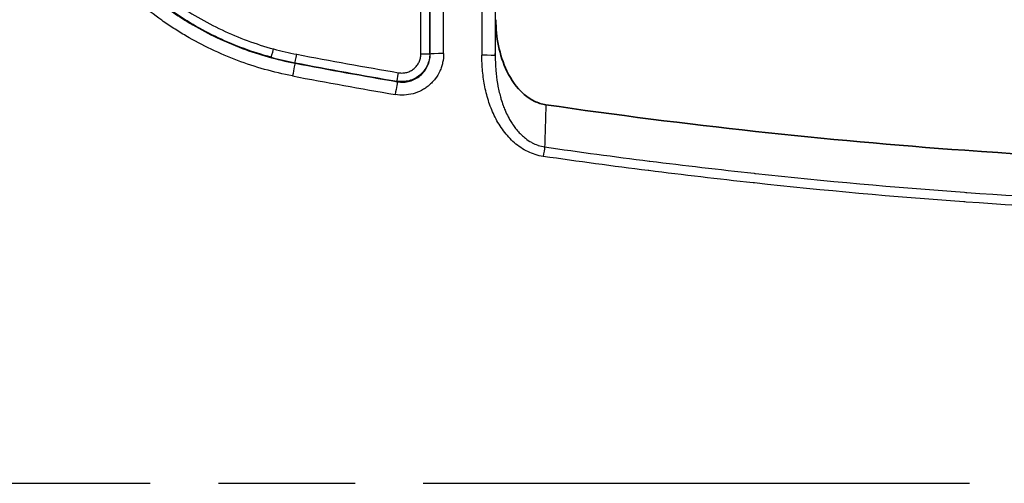
# Model space of a CAD drawing. Units: millimetres. Extents: x 29 to 3402, y 16 to 1140.
# Drawn here: x 1178 to 1234, y 704 to 730 of the extents above; entities that cross this region are included whole.
import ezdxf

# ---------------------------------------------------------------- set-up
doc = ezdxf.new("R2010")
doc.units = ezdxf.units.MM
doc.header["$LTSCALE"] = 2
doc.linetypes.add('CHAIN', pattern=[0.3543, 0.2362, -0.0295, 0.0591, -0.0295])
for name, color, linetype, lineweight in [('Section Line (ISO)', 7, 'CHAIN', 25), ('Visible (ISO)', 7, 'Continuous', 35), ('Visible Narrow (ISO)', 7, 'Continuous', 25)]:
    doc.layers.add(name, color=color, linetype=linetype, lineweight=lineweight)

# ---------------------------------------------------------------- blocks, each defined once
blk = doc.blocks.new('2dTransSection1')
at = {"layer": 'Section Line (ISO)', "linetype": 'CHAIN', "ltscale": 16.378698}
blk.add_line((86.376, 180.01), (159.815, 180.01), dxfattribs=at)

msp = doc.modelspace()

# ---------------------------------------------------------------- linework, layer by layer
at = {"layer": 'Visible (ISO)'}
for points, knots in [([(1205.463, 730.31), (1205.463, 729.815), (1205.512, 729.317), (1205.714, 728.338), (1205.872, 727.848), (1206.339, 726.887), (1206.648, 726.461), (1207.19, 725.967), (1207.4, 725.817), (1207.841, 725.597), (1208.065, 725.524), (1208.299, 725.49)], [-0.5435568, -0.5435568, -0.5435568, -0.5435568, -0.4186322, -0.4186322, -0.2907788, -0.2907788, -0.147727, -0.147727, -0.0709053, -0.0709053, 0, 0, 0, 0]), ([(1208.299, 725.49), (1216.236, 724.335), (1224.104, 723.486), (1242.226, 722.166), (1249.339, 722.101), (1255.91, 722.042)], [-3.507992, -3.507992, -3.507992, -3.507992, -1.971407, -1.971407, -0.000001, -0.000001, -0.000001, -0.000001])]:
    msp.add_open_spline(points, degree=3, knots=knots, dxfattribs=at)
at = {"layer": 'Visible Narrow (ISO)'}
for p, q in [((1201.72, 728.387), (1201.742, 728.36)), ((1194.083, 727.846), (1194.087, 727.869)), ((1199.887, 726.794), (1199.864, 726.821))]:
    msp.add_line(p, q, dxfattribs=at)
for centre, major_axis, ratio, start_param, end_param in [((1176.277, 675.466), (0, -1459.842), 0.017455, 1.607037, 1.618746), ((1177.039, 675.466), (0, 1460.604), 0.017446, 4.748629, 4.760339), ((1230.134, 675.466), (0, 1460.604), 0.017446, 1.522846, 1.534619), ((1230.896, 675.466), (0, -1459.842), 0.017455, 4.664439, 4.676211), ((1175.769, 675.466), (0, 1458.064), 0.017461, 4.748679, 4.760339), ((1176.277, 675.466), (0, -1458.572), 0.017455, 1.607087, 1.618746), ((1192.867, 728.671), (-0.133, -0.49), 0.009545, 0.017454, 1.535581), ((1197.489, 745.707), (-18.171, 0.067), 0.999354, 1.309759, 1.386189), ((1197.489, 745.694), (17.668, -0.066), 0.999316, 4.451425, 4.527835), ((1194.182, 728.368), (-0.095, -0.499), 0.006791, 0.017454, 1.53516), ((1255.885, 1051.9), (329.532, -9.845), 0.999075, 4.553958, 4.571739), ((1201.212, 728.387), (0.508, 0), 0.036282, 4.712366, 6.265721), ((1202.504, 728.36), (-0.762, 0), 0.036232, 4.712366, 6.265721), ((1204.669, 728.268), (0.762, 0), 0.03617, 0.017465, 1.570819), ((1193.94, 727.097), (0.143, 0.749), 0.006621, 0.017454, 1.536046), ((1255.886, 1051.837), (329.966, -10.092), 0.999108, 4.55461, 4.57248), ((1255.886, 1051.813), (-329.936, 9.861), 0.999078, 1.412312, 1.430099), ((1255.888, 1051.706), (-330.572, 10.116), 0.999113, 1.412938, 1.430817), ((1199.95, 727.322), (-0.086, -0.501), 0.006034, 0.017454, 1.535752), ((1199.758, 726.043), (0.129, 0.751), 0.005877, 0.017454, 1.536646), ((1208.149, 722.539), (-0.109, -0.754), 0.004622, 3.872739, 4.680471)]:
    msp.add_ellipse(centre, major_axis=major_axis, ratio=ratio, start_param=start_param, end_param=end_param, dxfattribs=at)
for points, knots in [([(1193.94, 727.124), (1192.868, 727.329), (1191.309, 727.768), (1189.329, 728.609), (1188.133, 729.243), (1187.202, 729.815), (1186.305, 730.422), (1185.239, 731.247), (1184.051, 732.34), (1183.135, 733.34), (1182.451, 734.191), (1181.809, 735.062), (1181.082, 736.196), (1180.455, 737.387), (1180.012, 738.373), (1179.711, 739.131), (1179.442, 739.903), (1179.13, 740.939), (1178.825, 742.25), (1178.594, 743.848), (1178.53, 744.93), (1178.522, 745.475)], [0, 0, 0, 0, 0.00322507, 0.00483761, 0.00645014, 0.00725641, 0.00806268, 0.00967522, 0.01128775, 0.01290029, 0.01370655, 0.01451282, 0.01612536, 0.01773789, 0.01854416, 0.01935043, 0.0201567, 0.02096297, 0.0225755, 0.02418804, 0.02580057, 0.02580057, 0.02580057, 0.02580057]), ([(1179.284, 745.451), (1179.292, 744.928), (1179.322, 744.409), (1179.374, 743.894), (1179.427, 743.379), (1179.501, 742.867), (1179.596, 742.36), (1179.692, 741.853), (1179.809, 741.35), (1179.948, 740.851), (1180.017, 740.602), (1180.092, 740.353), (1180.172, 740.106), (1180.253, 739.858), (1180.339, 739.611), (1180.43, 739.366), (1180.522, 739.121), (1180.618, 738.879), (1180.719, 738.639), (1180.821, 738.4), (1180.927, 738.163), (1181.038, 737.929), (1181.26, 737.461), (1181.501, 737.005), (1181.761, 736.559), (1182.021, 736.113), (1182.3, 735.678), (1182.598, 735.254), (1182.747, 735.042), (1182.901, 734.833), (1183.06, 734.626), (1183.219, 734.42), (1183.384, 734.216), (1183.552, 734.016), (1183.888, 733.616), (1184.24, 733.232), (1184.606, 732.866), (1184.972, 732.499), (1185.352, 732.15), (1185.747, 731.817), (1186.141, 731.484), (1186.55, 731.167), (1186.974, 730.868), (1187.186, 730.718), (1187.401, 730.572), (1187.62, 730.431), (1187.839, 730.289), (1188.063, 730.152), (1188.288, 730.02), (1188.739, 729.756), (1189.198, 729.513), (1189.666, 729.291), (1190.133, 729.068), (1190.608, 728.867), (1191.091, 728.686), (1192.056, 728.323), (1193.053, 728.042), (1194.083, 727.846)], [0, 0, 0, 0, 0.00154975, 0.00154975, 0.00154975, 0.00309949, 0.00309949, 0.00309949, 0.00464924, 0.00464924, 0.00464924, 0.00542411, 0.00542411, 0.00542411, 0.00619899, 0.00619899, 0.00619899, 0.00697427, 0.00697427, 0.00697427, 0.00774873, 0.00774873, 0.00774873, 0.00929848, 0.00929848, 0.00929848, 0.01084823, 0.01084823, 0.01084823, 0.0116231, 0.0116231, 0.0116231, 0.01239797, 0.01239797, 0.01239797, 0.01394772, 0.01394772, 0.01394772, 0.01549747, 0.01549747, 0.01549747, 0.01704721, 0.01704721, 0.01704721, 0.01782209, 0.01782209, 0.01782209, 0.01859696, 0.01859696, 0.01859696, 0.02014671, 0.02014671, 0.02014671, 0.02169645, 0.02169645, 0.02169645, 0.02479595, 0.02479595, 0.02479595, 0.02479595]), ([(1187.257, 731.298), (1188.114, 730.691), (1189.01, 730.168), (1189.945, 729.727), (1190.88, 729.286), (1191.853, 728.927), (1192.867, 728.652)], [0, 0, 0, 0, 0.003101713, 0.003101713, 0.003101713, 0.006203426, 0.006203426, 0.006203426, 0.006203426]), ([(1205.431, 728.268), (1205.432, 728.332), (1205.433, 728.396), (1205.434, 728.459), (1205.435, 728.564), (1205.437, 728.669), (1205.439, 728.774), (1205.44, 728.878), (1205.442, 728.983), (1205.444, 729.088), (1205.447, 729.297), (1205.45, 729.506), (1205.454, 729.715), (1205.457, 729.913), (1205.46, 730.112), (1205.463, 730.31)], [0.001162495, 0.001162495, 0.001162495, 0.001162495, 0.001420486, 0.001420486, 0.001420486, 0.001845447, 0.001845447, 0.001845447, 0.002270409, 0.002270409, 0.002270409, 0.003120324, 0.003120324, 0.003120324, 0.003929908, 0.003929908, 0.003929908, 0.003929908]), ([(1202.504, 728.387), (1202.504, 728.215), (1202.485, 728.045), (1202.449, 727.879), (1202.431, 727.796), (1202.408, 727.714), (1202.381, 727.634), (1202.353, 727.553), (1202.321, 727.473), (1202.286, 727.395), (1202.214, 727.24), (1202.126, 727.095), (1202.023, 726.959), (1201.971, 726.891), (1201.915, 726.826), (1201.856, 726.764), (1201.797, 726.702), (1201.735, 726.644), (1201.67, 726.589), (1201.605, 726.534), (1201.538, 726.483), (1201.467, 726.435), (1201.396, 726.388), (1201.322, 726.344), (1201.247, 726.304), (1201.095, 726.224), (1200.937, 726.162), (1200.773, 726.118), (1200.608, 726.073), (1200.437, 726.046), (1200.267, 726.038), (1200.097, 726.03), (1199.928, 726.04), (1199.758, 726.069)], [0, 0, 0, 0, 0.000516134, 0.000516134, 0.000516134, 0.000774201, 0.000774201, 0.000774201, 0.001032267, 0.001032267, 0.001032267, 0.001548401, 0.001548401, 0.001548401, 0.001806468, 0.001806468, 0.001806468, 0.002064535, 0.002064535, 0.002064535, 0.002322602, 0.002322602, 0.002322602, 0.002580669, 0.002580669, 0.002580669, 0.003096802, 0.003096802, 0.003096802, 0.003612936, 0.003612936, 0.003612936, 0.00412907, 0.00412907, 0.00412907, 0.00412907]), ([(1199.95, 727.304), (1200.028, 727.291), (1200.106, 727.286), (1200.184, 727.29), (1200.262, 727.293), (1200.34, 727.306), (1200.416, 727.326), (1200.492, 727.347), (1200.565, 727.375), (1200.634, 727.412), (1200.703, 727.448), (1200.769, 727.492), (1200.828, 727.542), (1200.888, 727.593), (1200.942, 727.65), (1200.99, 727.712), (1201.014, 727.743), (1201.036, 727.775), (1201.056, 727.809), (1201.076, 727.842), (1201.095, 727.877), (1201.111, 727.912), (1201.128, 727.948), (1201.142, 727.984), (1201.155, 728.021), (1201.167, 728.058), (1201.178, 728.096), (1201.186, 728.135), (1201.203, 728.211), (1201.212, 728.289), (1201.212, 728.368)], [0, 0, 0, 0, 0.000233803, 0.000233803, 0.000233803, 0.000467606, 0.000467606, 0.000467606, 0.000701409, 0.000701409, 0.000701409, 0.000935212, 0.000935212, 0.000935212, 0.001169015, 0.001169015, 0.001169015, 0.001285916, 0.001285916, 0.001285916, 0.001402818, 0.001402818, 0.001402818, 0.001519719, 0.001519719, 0.001519719, 0.00163698, 0.00163698, 0.00163698, 0.001870424, 0.001870424, 0.001870424, 0.001870424]), ([(1208.149, 722.563), (1207.997, 722.585), (1207.846, 722.62), (1207.7, 722.665), (1207.554, 722.711), (1207.413, 722.767), (1207.276, 722.833), (1207.002, 722.966), (1206.746, 723.139), (1206.516, 723.338), (1206.401, 723.437), (1206.293, 723.543), (1206.19, 723.655), (1206.087, 723.767), (1205.989, 723.885), (1205.898, 724.007), (1205.807, 724.129), (1205.722, 724.256), (1205.642, 724.385), (1205.563, 724.515), (1205.49, 724.647), (1205.422, 724.783), (1205.354, 724.918), (1205.291, 725.057), (1205.233, 725.197), (1205.175, 725.338), (1205.122, 725.482), (1205.074, 725.626), (1204.978, 725.915), (1204.902, 726.206), (1204.843, 726.5), (1204.783, 726.794), (1204.74, 727.091), (1204.712, 727.39), (1204.683, 727.69), (1204.668, 727.991), (1204.669, 728.296)], [0, 0, 0, 0, 0.000461244, 0.000461244, 0.000461244, 0.000922489, 0.000922489, 0.000922489, 0.001844978, 0.001844978, 0.001844978, 0.002306222, 0.002306222, 0.002306222, 0.002767466, 0.002767466, 0.002767466, 0.003228711, 0.003228711, 0.003228711, 0.003689955, 0.003689955, 0.003689955, 0.0041512, 0.0041512, 0.0041512, 0.004612444, 0.004612444, 0.004612444, 0.005534933, 0.005534933, 0.005534933, 0.006457422, 0.006457422, 0.006457422, 0.00737991, 0.00737991, 0.00737991, 0.00737991]), ([(1205.431, 728.268), (1205.43, 728.004), (1205.44, 727.741), (1205.46, 727.48), (1205.461, 727.466), (1205.462, 727.452), (1205.464, 727.439), (1205.484, 727.191), (1205.514, 726.945), (1205.555, 726.701), (1205.559, 726.676), (1205.564, 726.651), (1205.568, 726.626), (1205.609, 726.393), (1205.661, 726.162), (1205.725, 725.932), (1205.734, 725.9), (1205.743, 725.867), (1205.753, 725.834), (1205.791, 725.704), (1205.834, 725.575), (1205.881, 725.448), (1205.913, 725.358), (1205.948, 725.27), (1205.985, 725.182), (1206.001, 725.146), (1206.016, 725.11), (1206.032, 725.075), (1206.087, 724.954), (1206.146, 724.835), (1206.21, 724.718), (1206.254, 724.637), (1206.301, 724.557), (1206.351, 724.479), (1206.372, 724.446), (1206.393, 724.413), (1206.415, 724.381), (1206.468, 724.302), (1206.523, 724.226), (1206.581, 724.152), (1206.604, 724.123), (1206.627, 724.095), (1206.65, 724.067), (1206.711, 723.993), (1206.775, 723.922), (1206.843, 723.853), (1206.866, 723.83), (1206.889, 723.807), (1206.912, 723.785), (1206.985, 723.716), (1207.061, 723.65), (1207.14, 723.588), (1207.246, 723.506), (1207.358, 723.431), (1207.474, 723.366), (1207.491, 723.356), (1207.507, 723.347), (1207.524, 723.338), (1207.625, 723.285), (1207.729, 723.239), (1207.837, 723.2), (1207.846, 723.197), (1207.856, 723.193), (1207.866, 723.19), (1207.983, 723.15), (1208.105, 723.12), (1208.228, 723.1)], [0, 0, 0, 0, 0.00079183, 0.00079183, 0.00079183, 0.000833438, 0.000833438, 0.000833438, 0.001583661, 0.001583661, 0.001583661, 0.001660442, 0.001660442, 0.001660442, 0.002375491, 0.002375491, 0.002375491, 0.002477654, 0.002477654, 0.002477654, 0.002882822, 0.002882822, 0.002882822, 0.003167322, 0.003167322, 0.003167322, 0.003284289, 0.003284289, 0.003284289, 0.003682064, 0.003682064, 0.003682064, 0.003959152, 0.003959152, 0.003959152, 0.004075295, 0.004075295, 0.004075295, 0.004355068, 0.004355068, 0.004355068, 0.004464116, 0.004464116, 0.004464116, 0.004750983, 0.004750983, 0.004750983, 0.004848037, 0.004848037, 0.004848037, 0.005146898, 0.005146898, 0.005146898, 0.005542813, 0.005542813, 0.005542813, 0.005600132, 0.005600132, 0.005600132, 0.005938729, 0.005938729, 0.005938729, 0.005969476, 0.005969476, 0.005969476, 0.006334644, 0.006334644, 0.006334644, 0.006334644]), ([(1208.299, 725.49), (1208.299, 725.486), (1208.298, 725.481), (1208.298, 725.477), (1208.298, 725.455), (1208.297, 725.433), (1208.296, 725.412), (1208.296, 725.405), (1208.296, 725.398), (1208.296, 725.391), (1208.294, 725.332), (1208.292, 725.276), (1208.291, 725.219), (1208.289, 725.162), (1208.287, 725.104), (1208.285, 725.047), (1208.282, 724.934), (1208.279, 724.82), (1208.275, 724.708), (1208.272, 724.595), (1208.269, 724.483), (1208.266, 724.372), (1208.253, 723.936), (1208.24, 723.51), (1208.228, 723.1)], [-0.00000006, -0.00000006, -0.00000006, -0.00000006, 0.00001756, 0.00001756, 0.00001756, 0.000105538, 0.000105538, 0.000105538, 0.000134142, 0.000134142, 0.000134142, 0.000370445, 0.000370445, 0.000370445, 0.000606143, 0.000606143, 0.000606143, 0.001076138, 0.001076138, 0.001076138, 0.001544938, 0.001544938, 0.001544938, 0.003379077, 0.003379077, 0.003379077, 0.003379077]), ([(1255.91, 719.121), (1253.997, 719.132), (1252.084, 719.15), (1250.172, 719.183), (1248.164, 719.217), (1246.157, 719.267), (1244.15, 719.335), (1244.078, 719.338), (1244.005, 719.34), (1243.933, 719.343), (1239.992, 719.481), (1236.055, 719.693), (1232.121, 719.976), (1232.072, 719.98), (1232.023, 719.983), (1231.975, 719.987), (1228.016, 720.273), (1224.06, 720.631), (1220.113, 721.057), (1220.088, 721.06), (1220.064, 721.063), (1220.04, 721.065), (1218.066, 721.279), (1216.094, 721.51), (1214.125, 721.757), (1214.112, 721.758), (1214.1, 721.76), (1214.088, 721.762), (1212.106, 722.011), (1210.127, 722.277), (1208.149, 722.563)], [0, 0, 0, 0, 0.0057348, 0.0057348, 0.0057348, 0.01175735, 0.01175735, 0.01175735, 0.01197505, 0.01197505, 0.01197505, 0.02380379, 0.02380379, 0.02380379, 0.02395011, 0.02395011, 0.02395011, 0.03585182, 0.03585182, 0.03585182, 0.03592516, 0.03592516, 0.03592516, 0.04187601, 0.04187601, 0.04187601, 0.04191269, 0.04191269, 0.04191269, 0.04790022, 0.04790022, 0.04790022, 0.04790022]), ([(1208.228, 723.1), (1210.202, 722.815), (1212.179, 722.55), (1214.157, 722.302), (1214.169, 722.3), (1214.181, 722.299), (1214.193, 722.297), (1216.16, 722.051), (1218.128, 721.821), (1220.099, 721.608), (1220.123, 721.605), (1220.148, 721.602), (1220.172, 721.6), (1224.113, 721.175), (1228.062, 720.818), (1232.014, 720.532), (1232.063, 720.529), (1232.112, 720.525), (1232.16, 720.522), (1236.088, 720.24), (1240.019, 720.03), (1243.953, 719.892), (1244.025, 719.89), (1244.097, 719.887), (1244.169, 719.885), (1246.172, 719.816), (1248.177, 719.766), (1250.182, 719.732), (1252.091, 719.699), (1254, 719.681), (1255.91, 719.672)], [0, 0, 0, 0, 0.00598213, 0.00598213, 0.00598213, 0.00601839, 0.00601839, 0.00601839, 0.01196427, 0.01196427, 0.01196427, 0.01203757, 0.01203757, 0.01203757, 0.02392854, 0.02392854, 0.02392854, 0.024075, 0.024075, 0.024075, 0.0358928, 0.0358928, 0.0358928, 0.03610985, 0.03610985, 0.03610985, 0.04212622, 0.04212622, 0.04212622, 0.04785707, 0.04785707, 0.04785707, 0.04785707])]:
    msp.add_open_spline(points, degree=3, knots=knots, dxfattribs=at)
for points in [[(1192.734, 728.18), (1191.691, 728.463), (1189.689, 729.203), (1187.844, 730.278), (1186.963, 730.904)], [(1201.72, 728.387), (1201.72, 728.27), (1201.695, 728.041), (1201.583, 727.71), (1201.404, 727.415), (1201.163, 727.162), (1200.875, 726.969), (1200.553, 726.842), (1200.207, 726.788), (1199.979, 726.802), (1199.864, 726.821)], [(1199.887, 726.794), (1200.002, 726.774), (1200.231, 726.76), (1200.577, 726.814), (1200.899, 726.941), (1201.188, 727.135), (1201.428, 727.388), (1201.606, 727.684), (1201.717, 728.014), (1201.742, 728.244), (1201.742, 728.36)]]:
    msp.add_open_spline(points, degree=3, dxfattribs=at)

# ---------------------------------------------------------------- block references
at = {"layer": 'Section Line (ISO)', "xscale": 4, "yscale": 4, "zscale": 4}
msp.add_blockref('2dTransSection1', (763, -16), dxfattribs=at)

doc.saveas('drawing.dxf')
